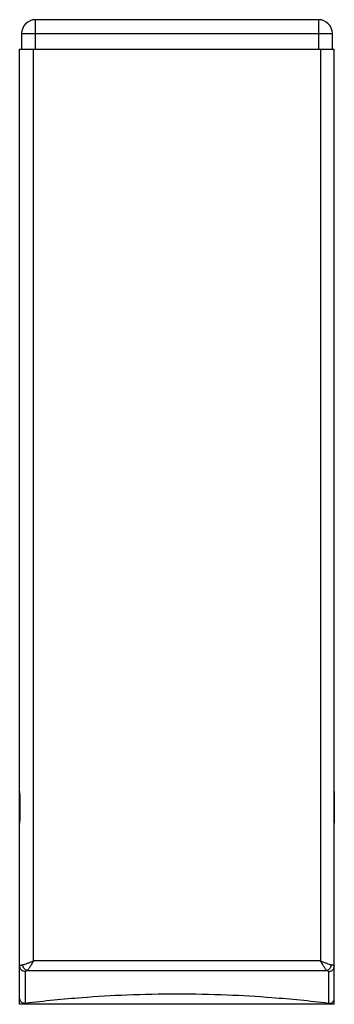
# Model space of a CAD drawing. Units: millimetres. Extents: x 13.6 to 29.6, y 4.8 to 54.8.
import ezdxf

# ---------------------------------------------------------------- set-up
doc = ezdxf.new("R2010")
doc.units = ezdxf.units.MM
doc.header["$LTSCALE"] = 3.881654
doc.layers.get('0').update_dxf_attribs({"linetype": 'CONTINUOUS'})

msp = doc.modelspace()

# ---------------------------------------------------------------- linework, layer by layer
at = {"color": 7}
for p, q in [((14.435, 53.347), (14.435, 54.847)), ((28.835, 54.847), (14.435, 54.847)), ((28.835, 54.847), (28.835, 53.347)), ((13.735, 54.147), (13.735, 53.347)), ((13.735, 54.147), (29.535, 54.147)), ((29.535, 53.347), (29.535, 54.147)), ((13.635, 14.046), (13.635, 53.347)), ((13.635, 53.347), (29.635, 53.347)), ((14.335, 7.051), (14.335, 53.347)), ((28.935, 53.347), (28.935, 7.051)), ((29.635, 4.847), (29.635, 53.347)), ((13.643, 14.847), (13.648, 14.847)), ((29.628, 14.847), (29.623, 14.847)), ((13.635, 4.847), (13.635, 14.04)), ((28.935, 7.051), (14.335, 7.051)), ((13.935, 4.894), (13.935, 6.506)), ((14.02, 6.565), (29.251, 6.565)), ((29.335, 6.506), (29.335, 4.894)), ((29.635, 4.847), (13.635, 4.847))]:
    msp.add_line(p, q, dxfattribs=at)
for points in [[(13.635, 15.654), (13.637, 15.421), (13.641, 15.084), (13.643, 14.847)], [(29.628, 14.847), (29.629, 15.075), (29.634, 15.412), (29.635, 15.654)], [(13.643, 14.847), (13.641, 14.619), (13.637, 14.283), (13.635, 14.04)], [(29.635, 14.04), (29.634, 14.274), (29.63, 14.61), (29.628, 14.847)]]:
    msp.add_lwpolyline(points, dxfattribs=at)
for centre, start, end in [((14.435, 54.147), 90, 180), ((28.835, 54.147), 0, 90)]:
    msp.add_arc(centre, 0.7, start, end, dxfattribs=at)
for points, knots in [([(13.648, 14.847), (13.648, 14.915), (13.647, 15.051), (13.642, 15.255), (13.637, 15.455), (13.635, 15.588), (13.635, 15.654)], [0, 0, 0, 0, 0.254068, 0.506472, 0.755598, 1, 1, 1, 1]), ([(29.635, 15.654), (29.635, 15.588), (29.633, 15.455), (29.628, 15.255), (29.624, 15.051), (29.623, 14.915), (29.623, 14.847)], [0, 0, 0, 0, 0.244407, 0.493534, 0.745933, 1, 1, 1, 1]), ([(13.635, 14.04), (13.635, 14.106), (13.637, 14.239), (13.642, 14.439), (13.647, 14.642), (13.648, 14.779), (13.648, 14.847)], [0, 0, 0, 0, 0.244403, 0.493531, 0.745933, 1, 1, 1, 1]), ([(29.623, 14.847), (29.623, 14.779), (29.624, 14.642), (29.628, 14.439), (29.633, 14.239), (29.635, 14.106), (29.635, 14.04)], [0, 0, 0, 0, 0.254067, 0.506467, 0.755594, 1, 1, 1, 1]), ([(13.784, 6.856), (13.802, 6.86), (13.84, 6.868), (13.923, 6.892), (14.037, 6.933), (14.183, 6.989), (14.284, 7.03), (14.335, 7.051)], [0, 0, 0, 0, 0.093002, 0.199363, 0.443491, 0.71495, 1, 1, 1, 1]), ([(14.335, 7.051), (14.305, 6.998), (14.261, 6.92), (14.202, 6.819), (14.161, 6.75), (14.121, 6.688), (14.085, 6.636), (14.057, 6.6), (14.035, 6.577), (14.025, 6.568), (14.02, 6.565)], [0, 0, 0, 0, 0.314255, 0.463568, 0.603119, 0.729684, 0.839948, 0.930795, 0.968193, 1, 1, 1, 1]), ([(29.251, 6.565), (29.246, 6.568), (29.236, 6.577), (29.214, 6.6), (29.186, 6.636), (29.149, 6.688), (29.11, 6.75), (29.069, 6.819), (29.01, 6.92), (28.966, 6.998), (28.935, 7.051)], [0, 0, 0, 0, 0.031813, 0.069218, 0.160074, 0.270323, 0.396857, 0.53638, 0.685696, 1, 1, 1, 1]), ([(28.935, 7.051), (28.987, 7.03), (29.088, 6.989), (29.234, 6.933), (29.348, 6.892), (29.431, 6.868), (29.469, 6.86), (29.487, 6.856)], [0, 0, 0, 0, 0.285038, 0.556507, 0.800635, 0.906995, 1, 1, 1, 1]), ([(13.635, 6.799), (13.635, 6.801), (13.638, 6.808), (13.646, 6.815), (13.658, 6.823), (13.675, 6.83), (13.696, 6.837), (13.721, 6.844), (13.751, 6.851), (13.772, 6.854), (13.784, 6.856)], [0, 0, 0, 0, 0.049089, 0.113396, 0.199716, 0.310316, 0.445811, 0.606165, 0.791053, 1, 1, 1, 1]), ([(13.935, 6.506), (13.898, 6.506), (13.84, 6.517), (13.77, 6.553), (13.722, 6.59), (13.683, 6.637), (13.647, 6.705), (13.635, 6.762), (13.635, 6.799)], [0, 0, 0, 0, 0.242402, 0.372354, 0.50427, 0.635466, 0.763466, 1, 1, 1, 1]), ([(14.02, 6.565), (13.991, 6.57), (13.947, 6.588), (13.896, 6.627), (13.86, 6.665), (13.831, 6.709), (13.8, 6.772), (13.787, 6.823), (13.784, 6.856)], [0, 0, 0, 0, 0.221714, 0.346697, 0.478211, 0.613105, 0.747597, 1, 1, 1, 1]), ([(14.02, 6.565), (14.008, 6.561), (13.986, 6.553), (13.962, 6.541), (13.948, 6.53), (13.941, 6.522), (13.936, 6.515), (13.935, 6.509), (13.935, 6.506)], [0, 0, 0, 0, 0.35959, 0.640311, 0.751975, 0.846508, 0.927309, 1, 1, 1, 1]), ([(29.251, 6.565), (29.279, 6.57), (29.323, 6.587), (29.373, 6.625), (29.409, 6.663), (29.439, 6.707), (29.47, 6.771), (29.483, 6.822), (29.487, 6.856)], [0, 0, 0, 0, 0.217007, 0.340399, 0.471168, 0.606419, 0.742315, 1, 1, 1, 1]), ([(29.335, 6.506), (29.335, 6.519), (29.32, 6.534), (29.301, 6.545), (29.28, 6.555), (29.263, 6.561), (29.251, 6.565)], [0, 0, 0, 0, 0.353274, 0.485622, 0.637451, 1, 1, 1, 1]), ([(29.335, 6.506), (29.373, 6.506), (29.431, 6.517), (29.501, 6.553), (29.549, 6.59), (29.588, 6.637), (29.624, 6.705), (29.635, 6.762), (29.635, 6.799)], [0, 0, 0, 0, 0.242402, 0.372355, 0.504271, 0.635466, 0.763467, 1, 1, 1, 1]), ([(29.487, 6.856), (29.509, 6.853), (29.546, 6.845), (29.588, 6.833), (29.613, 6.823), (29.625, 6.815), (29.633, 6.808), (29.635, 6.801), (29.635, 6.799)], [0, 0, 0, 0, 0.394468, 0.690985, 0.801324, 0.887126, 0.951009, 1, 1, 1, 1]), ([(13.935, 4.894), (13.912, 4.891), (13.867, 4.891), (13.805, 4.906), (13.752, 4.932), (13.696, 4.977), (13.648, 5.053), (13.635, 5.123), (13.635, 5.157)], [0, 0, 0, 0, 0.155995, 0.29516, 0.422879, 0.543047, 0.771777, 1, 1, 1, 1]), ([(21.635, 5.364), (20.786, 5.364), (19.174, 5.331), (16.605, 5.18), (14.89, 5.01), (13.935, 4.894)], [0, 0, 0, 0, 0.330355, 0.626411, 1, 1, 1, 1]), ([(29.335, 4.894), (28.381, 5.01), (26.666, 5.18), (24.097, 5.331), (22.485, 5.364), (21.635, 5.364)], [0, 0, 0, 0, 0.37359, 0.669646, 1, 1, 1, 1]), ([(29.546, 4.954), (29.56, 4.967), (29.586, 4.995), (29.615, 5.045), (29.632, 5.1), (29.635, 5.138), (29.635, 5.157)], [0, 0, 0, 0, 0.254263, 0.502449, 0.749718, 1, 1, 1, 1]), ([(29.335, 4.894), (29.357, 4.892), (29.398, 4.891), (29.471, 4.905), (29.52, 4.932), (29.546, 4.954)], [0, 0, 0, 0, 0.285725, 0.542782, 1, 1, 1, 1])]:
    msp.add_open_spline(points, degree=3, knots=knots, dxfattribs=at)

doc.saveas('drawing.dxf')
